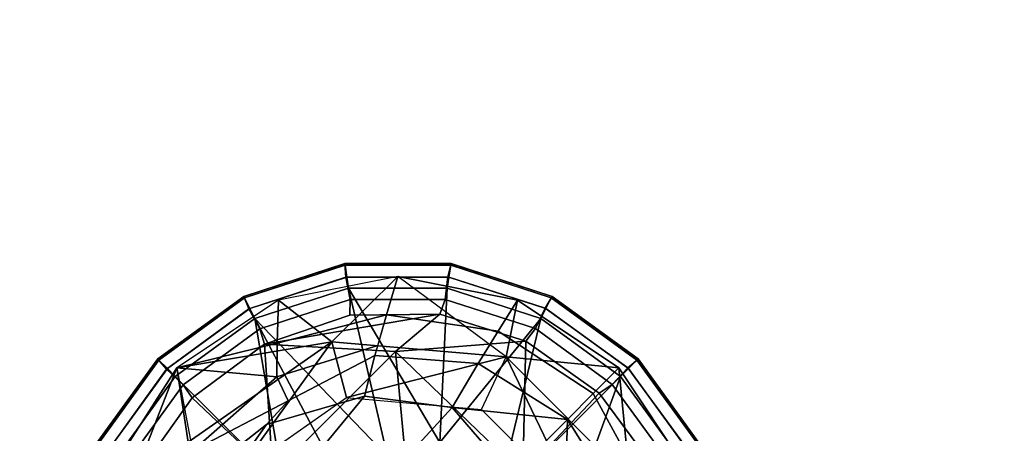
# Model space of a CAD drawing. Units: inches. Extents: x -17.8 to 17.8, y -17.7 to 17.8.
# Drawn here: x 9.1 to 11.2, y 10.3 to 11.2 of the extents above; entities that cross this region are included whole.
import ezdxf

# ---------------------------------------------------------------- set-up
doc = ezdxf.new("R2010")
doc.units = ezdxf.units.IN
doc.header["$MEASUREMENT"] = 0
for name, color, linetype in [('TABLE-BASE', 6, 'Continuous'), ('TABLE-GLIDE', 6, 'Continuous'), ('TABLE-TOPVEN', 6, 'Continuous')]:
    doc.layers.add(name, color=color, linetype=linetype)

msp = doc.modelspace()

# ---------------------------------------------------------------- linework, layer by layer
at = {"layer": 'TABLE-BASE'}
for points in [[(9.8631, 10.5158, 1.6681), (9.8881, 10.6008, 0.995), (9.6247, 10.5485, 0.995), (9.6219, 10.4534, 1.6598)], [(9.8881, 10.6008, 0.995), (9.8881, 10.6008, 0.995), (9.6247, 10.5485, 0.995), (9.742, 10.4565, 0.685)], [(10.127, 10.4229, 0.685), (10.127, 10.4229, 0.685), (9.8881, 10.6008, 0.995), (9.742, 10.4565, 0.685)], [(10.1099, 10.4802, 1.6738), (10.152, 10.5484, 0.995), (9.8881, 10.6008, 0.995), (9.8631, 10.5158, 1.6681)], [(10.127, 10.4229, 0.685), (10.127, 10.4229, 0.685), (9.8881, 10.6008, 0.995), (10.152, 10.5484, 0.995)], [(9.4003, 10.3987, 0.995), (9.4003, 10.3987, 0.995), (9.742, 10.4565, 0.685), (9.6247, 10.5485, 0.995)], [(9.4003, 10.3987, 0.995), (9.4003, 10.3987, 0.995), (9.6219, 10.4534, 1.6598), (9.6247, 10.5485, 0.995)], [(10.3195, 10.3421, 1.69), (10.3761, 10.3987, 0.995), (10.152, 10.5484, 0.995), (10.1099, 10.4802, 1.6738)], [(10.3761, 10.3987, 0.995), (10.3761, 10.3987, 0.995), (10.127, 10.4229, 0.685), (10.152, 10.5484, 0.995)], [(9.8439, 10.4486, 2.1918), (9.8631, 10.5158, 1.6681), (9.6219, 10.4534, 1.6598), (9.6205, 10.3789, 2.1777)], [(10.0658, 10.4084, 2.3779), (10.1099, 10.4802, 1.6738), (9.8631, 10.5158, 1.6681), (9.8375, 10.4262, 2.3662)], [(10.2624, 10.285, 2.382), (10.3195, 10.3421, 1.69), (10.1099, 10.4802, 1.6738), (10.0658, 10.4084, 2.3779)], [(9.4254, 10.2349, 0.685), (9.4254, 10.2349, 0.685), (9.742, 10.4565, 0.685), (9.4003, 10.3987, 0.995)], [(9.4003, 10.3987, 0.995), (9.4003, 10.3987, 0.995), (9.6205, 10.3789, 2.1777), (9.6219, 10.4534, 1.6598)], [(9.742, 10.4565, 0.685), (9.742, 10.4565, 0.685), (9.4254, 10.2349, 0.685), (9.5298, 10.1617, 0.685)], [(9.775, 10.3334, 0.685), (9.775, 10.3334, 0.685), (9.742, 10.4565, 0.685), (9.5298, 10.1617, 0.685)], [(9.8375, 10.4262, 2.3662), (9.8439, 10.4486, 2.1918), (9.6205, 10.3789, 2.1777), (9.6457, 10.3262, 2.35)], [(9.742, 10.4565, 0.685), (9.742, 10.4565, 0.685), (9.775, 10.3334, 0.685), (10.127, 10.4229, 0.685)], [(9.8144, 10.3363, 2.7814), (9.8375, 10.4262, 2.3662), (9.6457, 10.3262, 2.35), (9.5978, 10.2743, 2.7079)], [(9.775, 10.3334, 0.685), (9.775, 10.3334, 0.685), (10.0731, 10.3073, 0.685), (10.127, 10.4229, 0.685)], [(10.0083, 10.3114, 2.8264), (10.0658, 10.4084, 2.3779), (9.8375, 10.4262, 2.3662), (9.8144, 10.3363, 2.7814)], [(10.127, 10.4229, 0.685), (10.127, 10.4229, 0.685), (10.2847, 10.0957, 0.685), (10.0731, 10.3073, 0.685)], [(10.3761, 10.3987, 0.995), (10.3761, 10.3987, 0.995), (10.4003, 10.1496, 0.685), (10.127, 10.4229, 0.685)], [(10.4003, 10.1496, 0.685), (10.4003, 10.1496, 0.685), (10.2847, 10.0957, 0.685), (10.127, 10.4229, 0.685)], [(9.2424, 10.1537, 0.995), (9.2424, 10.1537, 0.995), (9.4003, 10.3987, 0.995), (9.2228, 9.9437, 1.6596)], [(9.4003, 10.3987, 0.995), (9.4003, 10.3987, 0.995), (9.4343, 10.2158, 2.3321), (9.2228, 9.9437, 1.6596)], [(9.2424, 10.1537, 0.995), (9.2424, 10.1537, 0.995), (9.4254, 10.2349, 0.685), (9.4003, 10.3987, 0.995)], [(9.6205, 10.3789, 2.1777), (9.6205, 10.3789, 2.1777), (9.4003, 10.3987, 0.995), (9.4343, 10.2158, 2.3321)], [(10.0083, 10.3114, 2.8264), (10.0083, 10.3114, 2.8264), (10.2624, 10.285, 2.382), (10.0658, 10.4084, 2.3779)], [(10.4833, 10.0417, 1.6721), (10.5258, 10.1746, 0.995), (10.3761, 10.3987, 0.995), (10.3195, 10.3421, 1.69)], [(10.3761, 10.3987, 0.995), (10.3761, 10.3987, 0.995), (10.5258, 10.1746, 0.995), (10.4003, 10.1496, 0.685)], [(9.4343, 10.2158, 2.3321), (9.6457, 10.3262, 2.35), (9.6205, 10.3789, 2.1777), (9.4343, 10.2158, 2.3321)], [(9.6776, 10.1699, 3.1419), (9.8144, 10.3363, 2.7814), (9.5978, 10.2743, 2.7079), (9.4909, 10.1215, 3.0215)], [(9.8517, 10.1413, 3.2172), (10.0083, 10.3114, 2.8264), (9.8144, 10.3363, 2.7814), (9.6776, 10.1699, 3.1419)], [(10.3858, 10.0884, 2.3779), (10.4833, 10.0417, 1.6721), (10.3195, 10.3421, 1.69), (10.2624, 10.285, 2.382)], [(9.5978, 10.2743, 2.7079), (9.6457, 10.3262, 2.35), (9.4343, 10.2158, 2.3321), (9.3951, 10.1142, 2.7029)], [(10.0083, 10.3114, 2.8264), (10.0083, 10.3114, 2.8264), (9.8517, 10.1413, 3.2172), (10.138, 10.1606, 2.961)], [(10.2624, 10.285, 2.382), (10.2624, 10.285, 2.382), (10.0083, 10.3114, 2.8264), (10.138, 10.1606, 2.961)], [(10.257, 10.0972, 2.8356), (10.257, 10.0972, 2.8356), (10.2624, 10.285, 2.382), (10.138, 10.1606, 2.961)], [(10.3042, 9.9797, 2.8169), (10.3858, 10.0884, 2.3779), (10.2624, 10.285, 2.382), (10.257, 10.0972, 2.8356)], [(9.5978, 10.2743, 2.7079), (9.5978, 10.2743, 2.7079), (9.3951, 10.1142, 2.7029), (9.4909, 10.1215, 3.0215)]]:
    msp.add_3dface(points, dxfattribs=at)
at = {"layer": 'TABLE-GLIDE'}
for points in [[(9.7714, 10.6254, 0.3553), (9.7709, 10.629, 0.3348), (9.5477, 10.5564, 0.3348), (9.5493, 10.5532, 0.3553)], [(9.7709, 10.629, 0.3348), (9.7709, 10.6288, 0.2552), (9.5478, 10.5563, 0.2552), (9.5477, 10.5564, 0.3348)], [(9.7709, 10.6288, 0.2552), (9.7734, 10.5991, 0.1621), (9.5594, 10.5289, 0.1621), (9.5478, 10.5563, 0.2552)], [(9.7756, 10.5993, 0.3868), (9.7714, 10.6254, 0.3553), (9.5493, 10.5532, 0.3553), (9.5613, 10.5297, 0.3868)], [(10.005, 10.6254, 0.3553), (10.0055, 10.629, 0.3348), (9.7709, 10.629, 0.3348), (9.7714, 10.6254, 0.3553)], [(10.0055, 10.629, 0.3348), (10.0055, 10.6288, 0.2552), (9.7709, 10.6288, 0.2552), (9.7709, 10.629, 0.3348)], [(10.0055, 10.6288, 0.2552), (9.9987, 10.5998, 0.1621), (9.7734, 10.5991, 0.1621), (9.7709, 10.6288, 0.2552)], [(10.0008, 10.5993, 0.3868), (10.005, 10.6254, 0.3553), (9.7714, 10.6254, 0.3553), (9.7756, 10.5993, 0.3868)], [(10.2286, 10.5563, 0.2552), (10.2132, 10.5308, 0.1621), (9.9987, 10.5998, 0.1621), (10.0055, 10.6288, 0.2552)], [(10.2151, 10.5297, 0.3868), (10.227, 10.5532, 0.3553), (10.005, 10.6254, 0.3553), (10.0008, 10.5993, 0.3868)], [(10.227, 10.5532, 0.3553), (10.2287, 10.5564, 0.3348), (10.0055, 10.629, 0.3348), (10.005, 10.6254, 0.3553)], [(10.2287, 10.5564, 0.3348), (10.2286, 10.5563, 0.2552), (10.0055, 10.6288, 0.2552), (10.0055, 10.629, 0.3348)], [(9.7734, 10.5991, 0.1621), (9.7828, 10.5498, 0.1166), (9.5835, 10.4849, 0.1166), (9.5594, 10.5289, 0.1621)], [(9.7792, 10.5748, 0.3944), (9.7756, 10.5993, 0.3868), (9.5613, 10.5297, 0.3868), (9.5724, 10.5075, 0.3944)], [(9.9987, 10.5998, 0.1621), (9.9924, 10.55, 0.1166), (9.7828, 10.5498, 0.1166), (9.7734, 10.5991, 0.1621)], [(9.9967, 10.5748, 0.3944), (10.0008, 10.5993, 0.3868), (9.7756, 10.5993, 0.3868), (9.7792, 10.5748, 0.3944)], [(10.2132, 10.5308, 0.1621), (10.1918, 10.4855, 0.1166), (9.9924, 10.55, 0.1166), (9.9987, 10.5998, 0.1621)], [(10.2036, 10.5077, 0.3944), (10.2151, 10.5297, 0.3868), (10.0008, 10.5993, 0.3868), (9.9967, 10.5748, 0.3944)], [(9.5724, 10.5075, 0.3944), (9.8656, 10.2031, 0.4267), (9.7792, 10.5748, 0.3944)], [(9.9967, 10.5748, 0.3944), (9.7792, 10.5748, 0.3944), (9.9808, 10.234, 0.4243)], [(9.9808, 10.234, 0.4243), (9.7792, 10.5748, 0.3944), (9.8656, 10.2031, 0.4267)], [(9.9967, 10.5748, 0.3944), (9.9808, 10.234, 0.4243), (10.2036, 10.5077, 0.3944)], [(9.5493, 10.5532, 0.3553), (9.5477, 10.5564, 0.3348), (9.3579, 10.4185, 0.3348), (9.3604, 10.416, 0.3553)], [(9.5477, 10.5564, 0.3348), (9.5478, 10.5563, 0.2552), (9.358, 10.4184, 0.2552), (9.3579, 10.4185, 0.3348)], [(9.5478, 10.5563, 0.2552), (9.5594, 10.5289, 0.1621), (9.3775, 10.3959, 0.1621), (9.358, 10.4184, 0.2552)], [(9.5613, 10.5297, 0.3868), (9.5493, 10.5532, 0.3553), (9.3604, 10.416, 0.3553), (9.3791, 10.3973, 0.3868)], [(9.7828, 10.5498, 0.1166), (9.7817, 10.515, 0.1036), (9.5933, 10.4515, 0.1036), (9.5835, 10.4849, 0.1166)], [(9.9924, 10.55, 0.1166), (9.9807, 10.5173, 0.1036), (9.7817, 10.515, 0.1036), (9.7828, 10.5498, 0.1166)], [(10.1918, 10.4855, 0.1166), (10.1705, 10.4579, 0.1036), (9.9807, 10.5173, 0.1036), (9.9924, 10.55, 0.1166)], [(10.4184, 10.4184, 0.2552), (10.3959, 10.3989, 0.1621), (10.2132, 10.5308, 0.1621), (10.2286, 10.5563, 0.2552)], [(10.3973, 10.3973, 0.3868), (10.416, 10.416, 0.3553), (10.227, 10.5532, 0.3553), (10.2151, 10.5297, 0.3868)], [(10.416, 10.416, 0.3553), (10.4185, 10.4185, 0.3348), (10.2287, 10.5564, 0.3348), (10.227, 10.5532, 0.3553)], [(10.4185, 10.4185, 0.3348), (10.4184, 10.4184, 0.2552), (10.2286, 10.5563, 0.2552), (10.2287, 10.5564, 0.3348)], [(9.5594, 10.5289, 0.1621), (9.5835, 10.4849, 0.1166), (9.414, 10.3615, 0.1166), (9.3775, 10.3959, 0.1621)], [(9.5724, 10.5075, 0.3944), (9.5613, 10.5297, 0.3868), (9.3791, 10.3973, 0.3868), (9.3965, 10.3796, 0.3944)], [(10.3959, 10.3989, 0.1621), (10.3615, 10.3624, 0.1166), (10.1918, 10.4855, 0.1166), (10.2132, 10.5308, 0.1621)], [(10.3796, 10.3799, 0.3944), (10.3973, 10.3973, 0.3868), (10.2151, 10.5297, 0.3868), (10.2036, 10.5077, 0.3944)], [(9.5724, 10.5075, 0.3944), (9.3965, 10.3796, 0.3944), (9.6351, 10.1413, 0.4243)], [(9.7503, 10.1722, 0.4267), (9.5724, 10.5075, 0.3944), (9.6351, 10.1413, 0.4243)], [(9.7503, 10.1722, 0.4267), (9.8656, 10.2031, 0.4267), (9.5724, 10.5075, 0.3944)], [(9.5933, 10.4515, 0.1036), (9.9807, 10.5173, 0.1036), (9.8829, 10.4347, 0.0741)], [(9.7817, 10.515, 0.1036), (9.9807, 10.5173, 0.1036), (9.5933, 10.4515, 0.1036), (9.7817, 10.515, 0.1036)], [(9.9807, 10.5173, 0.1036), (10.1705, 10.4579, 0.1036), (9.8829, 10.4347, 0.0741)], [(10.2036, 10.5077, 0.3944), (9.9808, 10.234, 0.4243), (10.1075, 10.1075, 0.427)], [(10.3796, 10.3799, 0.3944), (10.2036, 10.5077, 0.3944), (10.1075, 10.1075, 0.427)], [(9.5835, 10.4849, 0.1166), (9.5933, 10.4515, 0.1036), (9.4336, 10.3328, 0.1036), (9.414, 10.3615, 0.1166)], [(10.3615, 10.3624, 0.1166), (10.3328, 10.3428, 0.1036), (10.1705, 10.4579, 0.1036), (10.1918, 10.4855, 0.1166)], [(9.6123, 10.1641, 0.0364), (9.4336, 10.3328, 0.1036), (9.5933, 10.4515, 0.1036)], [(9.6123, 10.1641, 0.0364), (9.5933, 10.4515, 0.1036), (9.8829, 10.4347, 0.0741)], [(9.8829, 10.4347, 0.0741), (10.1705, 10.4579, 0.1036), (10.1641, 10.1641, 0.0364)], [(10.1705, 10.4579, 0.1036), (10.3328, 10.3428, 0.1036), (10.1641, 10.1641, 0.0364)], [(9.3604, 10.416, 0.3553), (9.3579, 10.4185, 0.3348), (9.2199, 10.2287, 0.3348), (9.2232, 10.227, 0.3553)], [(9.3579, 10.4185, 0.3348), (9.358, 10.4184, 0.2552), (9.2201, 10.2286, 0.2552), (9.2199, 10.2287, 0.3348)], [(9.358, 10.4184, 0.2552), (9.3775, 10.3959, 0.1621), (9.2456, 10.2132, 0.1621), (9.2201, 10.2286, 0.2552)], [(9.3791, 10.3973, 0.3868), (9.3604, 10.416, 0.3553), (9.2232, 10.227, 0.3553), (9.2467, 10.2151, 0.3868)], [(9.6123, 10.1641, 0.0364), (9.8829, 10.4347, 0.0741), (9.9262, 9.9698, 0)], [(9.8829, 10.4347, 0.0741), (10.1641, 10.1641, 0.0364), (9.9262, 9.9698, 0)], [(10.5563, 10.2286, 0.2552), (10.5289, 10.217, 0.1621), (10.3959, 10.3989, 0.1621), (10.4184, 10.4184, 0.2552)], [(10.5297, 10.2151, 0.3868), (10.5532, 10.227, 0.3553), (10.416, 10.416, 0.3553), (10.3973, 10.3973, 0.3868)], [(10.5532, 10.227, 0.3553), (10.5564, 10.2287, 0.3348), (10.4185, 10.4185, 0.3348), (10.416, 10.416, 0.3553)], [(10.5564, 10.2287, 0.3348), (10.5563, 10.2286, 0.2552), (10.4184, 10.4184, 0.2552), (10.4185, 10.4185, 0.3348)], [(9.3775, 10.3959, 0.1621), (9.414, 10.3615, 0.1166), (9.2909, 10.1918, 0.1166), (9.2456, 10.2132, 0.1621)], [(9.3965, 10.3796, 0.3944), (9.3791, 10.3973, 0.3868), (9.2467, 10.2151, 0.3868), (9.2687, 10.2036, 0.3944)], [(10.5289, 10.217, 0.1621), (10.4849, 10.1929, 0.1166), (10.3615, 10.3624, 0.1166), (10.3959, 10.3989, 0.1621)], [(10.5075, 10.204, 0.3944), (10.5297, 10.2151, 0.3868), (10.3973, 10.3973, 0.3868), (10.3796, 10.3799, 0.3944)], [(9.3965, 10.3796, 0.3944), (9.2687, 10.2036, 0.3944), (9.6351, 10.1413, 0.4243)], [(10.234, 9.9808, 0.4243), (10.3796, 10.3799, 0.3944), (10.1075, 10.1075, 0.427)], [(10.5075, 10.204, 0.3944), (10.3796, 10.3799, 0.3944), (10.234, 9.9808, 0.4243)], [(9.414, 10.3615, 0.1166), (9.4336, 10.3328, 0.1036), (9.3185, 10.1705, 0.1036), (9.2909, 10.1918, 0.1166)], [(10.4849, 10.1929, 0.1166), (10.4515, 10.1831, 0.1036), (10.3328, 10.3428, 0.1036), (10.3615, 10.3624, 0.1166)], [(9.6123, 10.1641, 0.0364), (9.3185, 10.1705, 0.1036), (9.4336, 10.3328, 0.1036)], [(10.3328, 10.3428, 0.1036), (10.4515, 10.1831, 0.1036), (10.1641, 10.1641, 0.0364)]]:
    msp.add_3dface(points, dxfattribs=at)
at = {"layer": 'TABLE-TOPVEN'}
for points, invisible_edges in [([(16.33, -17.75, 28.5), (16.33, 17.75, 28.5), (-16.33, 17.75, 28.5), (-16.33, -17.75, 28.5)], 5), ([(-16.33, 17.75, 27.5), (16.33, 17.75, 27.5), (16.33, -17.75, 27.5), (-16.33, -17.75, 27.5)], 10)]:
    msp.add_3dface(points, dxfattribs=dict(at, invisible_edges=invisible_edges))

doc.saveas('drawing.dxf')
